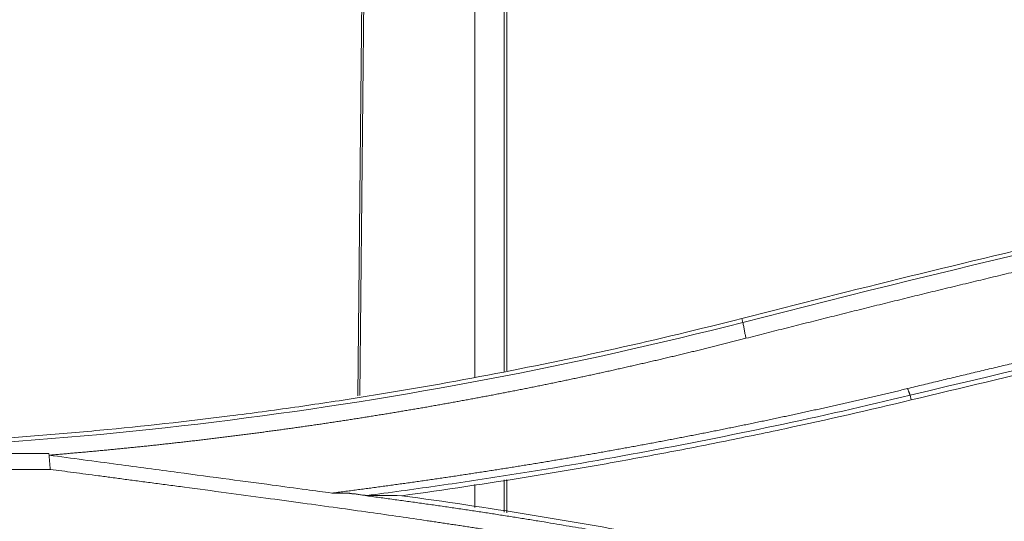
# Model space of a CAD drawing. Units: millimetres. Extents: x 342 to 676, y -20 to 218.
# Drawn here: x 483 to 485, y 142 to 143 of the extents above; entities that cross this region are included whole.
import ezdxf

# ---------------------------------------------------------------- set-up
doc = ezdxf.new("R2010")
doc.units = ezdxf.units.MM
doc.layers.add('1', color=7, linetype='Continuous', true_color=0xffffff)

msp = doc.modelspace()

# ---------------------------------------------------------------- linework, layer by layer
at = {"layer": '1', "color": 3, "linetype": 'Continuous', "lineweight": 13}
for p, q in [((483.333044, 142.14238), (483.344607, 143.297125)), ((483.348923, 143.292809), (483.33741, 142.14308)), ((483.632755, 142.978977), (483.632755, 142.191917)), ((483.638217, 142.978817), (483.638217, 142.193124)), ((483.572755, 142.18054), (483.572755, 142.962439)), ((483.632755, 141.970058), (483.632755, 141.903904)), ((483.638217, 141.970889), (483.638217, 141.903016)), ((483.572755, 141.913617), (483.572755, 141.960845))]:
    msp.add_line(p, q, dxfattribs=at)
at = {"layer": '1', "color": 3, "linetype": 'Continuous', "lineweight": 18}
for p, q in [((484.121143, 142.292572), (484.119023, 142.300662)), ((484.463273, 142.143189), (484.46551, 142.133671)), ((478.439792, 142.024092), (482.701169, 142.024092)), ((482.704795, 141.991576), (480.532755, 141.991576))]:
    msp.add_line(p, q, dxfattribs=at)
for points, knots in [([(486.893385, 142.891733), (486.659942, 142.851862), (486.427017, 142.809631), (486.078404, 142.742748), (485.962327, 142.719864), (485.730477, 142.672927), (485.614698, 142.648872), (485.441248, 142.611913), (485.383468, 142.599447), (485.26798, 142.574223), (485.210271, 142.561464), (485.03727, 142.522754), (484.922102, 142.496367), (484.577087, 142.415469), (484.347732, 142.359221), (484.119023, 142.300662)], [0, 0, 0, 0, 0.25, 0.25, 0.375, 0.375, 0.5, 0.5, 0.5625, 0.5625, 0.625, 0.625, 0.75, 0.75, 1, 1, 1, 1]), ([(486.89891, 142.850502), (486.891775, 142.849282), (486.877507, 142.846841), (486.85611, 142.843164), (486.834719, 142.839475), (486.813334, 142.835773), (486.791955, 142.832058), (486.770583, 142.828331), (486.749216, 142.824591), (486.727856, 142.820838), (486.706502, 142.817073), (486.685155, 142.813295), (486.663813, 142.809504), (486.642478, 142.805701), (486.621149, 142.801886), (486.599826, 142.798057), (486.578509, 142.794216), (486.557199, 142.790363), (486.535894, 142.786497), (486.514596, 142.782618), (486.493304, 142.778727), (486.472018, 142.774823), (486.450739, 142.770906), (486.429466, 142.766977), (486.408198, 142.763036), (486.386937, 142.759082), (486.365683, 142.755116), (486.344434, 142.751137), (486.323192, 142.747145), (486.301956, 142.743141), (486.280726, 142.739124), (486.259502, 142.735095), (486.238284, 142.731054), (486.217073, 142.727), (486.195868, 142.722934), (486.174669, 142.718855), (486.153476, 142.714764), (486.132289, 142.71066), (486.111109, 142.706544), (486.089935, 142.702415), (486.068767, 142.698274), (486.047605, 142.694121), (486.026449, 142.689955), (486.0053, 142.685776), (485.984157, 142.681586), (485.96302, 142.677383), (485.941889, 142.673167), (485.920764, 142.66894), (485.899646, 142.6647), (485.878534, 142.660447), (485.857428, 142.656182), (485.836328, 142.651905), (485.815234, 142.647616), (485.794147, 142.643314), (485.773065, 142.639), (485.75199, 142.634673), (485.730922, 142.630335), (485.709859, 142.625984), (485.688802, 142.62162), (485.667752, 142.617245), (485.646708, 142.612857), (485.62567, 142.608457), (485.604638, 142.604044), (485.583613, 142.599619), (485.562594, 142.595183), (485.541581, 142.590733), (485.520574, 142.586272), (485.499573, 142.581798), (485.478579, 142.577313), (485.45759, 142.572815), (485.436608, 142.568304), (485.415632, 142.563782), (485.394663, 142.559247), (485.373699, 142.554701), (485.352742, 142.550142), (485.331791, 142.54557), (485.310846, 142.540987), (485.289907, 142.536392), (485.268974, 142.531784), (485.248048, 142.527164), (485.227128, 142.522532), (485.206214, 142.517888), (485.185306, 142.513232), (485.164405, 142.508564), (485.143509, 142.503884), (485.12262, 142.499191), (485.101737, 142.494487), (485.08086, 142.48977), (485.05999, 142.485041), (485.039125, 142.480301), (485.018267, 142.475548), (484.997415, 142.470783), (484.976569, 142.466006), (484.95573, 142.461217), (484.934896, 142.456416), (484.914069, 142.451603), (484.893248, 142.446778), (484.872433, 142.441941), (484.851625, 142.437091), (484.830822, 142.43223), (484.810026, 142.427357), (484.789236, 142.422472), (484.768452, 142.417575), (484.747675, 142.412666), (484.726903, 142.407745), (484.706138, 142.402812), (484.685379, 142.397867), (484.664626, 142.39291), (484.64388, 142.387941), (484.623139, 142.38296), (484.602405, 142.377967), (484.581677, 142.372963), (484.560955, 142.367946), (484.540239, 142.362917), (484.51953, 142.357877), (484.498827, 142.352825), (484.47813, 142.34776), (484.457439, 142.342684), (484.436754, 142.337596), (484.416075, 142.332496), (484.395403, 142.327384), (484.374737, 142.322261), (484.354077, 142.317125), (484.333424, 142.311978), (484.312776, 142.306819), (484.292135, 142.301647), (484.2715, 142.296465), (484.250871, 142.29127), (484.230248, 142.286063), (484.209631, 142.280845), (484.189021, 142.275615), (484.168417, 142.270372), (484.147819, 142.265119), (484.134091, 142.261607), (484.127227, 142.259851)], [0, 0, 0, 0, 0.00764891, 0.01529658, 0.02294301, 0.03058821, 0.03823217, 0.0458749, 0.05351641, 0.06115669, 0.06879576, 0.0764336, 0.08407023, 0.09170565, 0.09933987, 0.10697287, 0.11460468, 0.12223529, 0.1298647, 0.13749291, 0.14511994, 0.15274578, 0.16037044, 0.16799391, 0.17561621, 0.18323733, 0.19085728, 0.19847607, 0.20609368, 0.21371013, 0.22132542, 0.22893956, 0.23655254, 0.24416436, 0.25177504, 0.25938458, 0.26699297, 0.27460022, 0.28220633, 0.28981131, 0.29741516, 0.30501788, 0.31261947, 0.32021994, 0.32781929, 0.33541752, 0.34301464, 0.35061065, 0.35820555, 0.36579935, 0.37339204, 0.38098363, 0.38857412, 0.39616352, 0.40375182, 0.41133904, 0.41892517, 0.42651022, 0.43409419, 0.44167707, 0.44925889, 0.45683963, 0.4644193, 0.4719979, 0.47957544, 0.48715191, 0.49472733, 0.50230169, 0.509875, 0.51744725, 0.52501846, 0.53258862, 0.54015774, 0.54772581, 0.55529285, 0.56285885, 0.57042382, 0.57798776, 0.58555068, 0.59311256, 0.60067343, 0.60823327, 0.6157921, 0.62334991, 0.63090671, 0.6384625, 0.64601728, 0.65357106, 0.66112383, 0.66867561, 0.67622639, 0.68377617, 0.69132496, 0.69887276, 0.70641957, 0.7139654, 0.72151025, 0.72905411, 0.736597, 0.74413891, 0.75167985, 0.75921982, 0.76675881, 0.77429685, 0.78183392, 0.78937003, 0.79690518, 0.80443937, 0.81197261, 0.81950489, 0.82703623, 0.83456662, 0.84209606, 0.84962457, 0.85715213, 0.86467875, 0.87220443, 0.87972919, 0.88725301, 0.8947759, 0.90229786, 0.9098189, 0.91733902, 0.92485821, 0.93237649, 0.93989385, 0.9474103, 0.95492583, 0.96244046, 0.96995417, 0.97746698, 0.98497889, 0.99248989, 1, 1, 1, 1]), ([(484.457845, 142.157125), (484.468707, 142.159736), (484.490431, 142.164958), (484.523025, 142.172773), (484.555627, 142.180575), (484.588237, 142.188364), (484.620856, 142.19614), (484.653483, 142.203902), (484.686119, 142.21165), (484.718763, 142.219385), (484.751415, 142.227107), (484.784076, 142.234814), (484.816745, 142.242509), (484.849423, 142.25019), (484.882109, 142.257857), (484.914804, 142.265511), (484.947507, 142.273151), (484.980218, 142.280777), (485.012938, 142.28839), (485.045666, 142.29599), (485.078402, 142.303575), (485.111147, 142.311148), (485.143901, 142.318706), (485.176662, 142.326251), (485.209433, 142.333783), (485.242211, 142.341301), (485.274998, 142.348805), (485.307794, 142.356296), (485.340598, 142.363773), (485.37341, 142.371236), (485.40623, 142.378686), (485.439059, 142.386122), (485.471897, 142.393544), (485.504743, 142.400953), (485.537597, 142.408348), (485.57046, 142.415729), (485.603331, 142.423097), (485.636211, 142.430451), (485.669098, 142.437791), (485.701995, 142.445118), (485.7349, 142.452431), (485.767813, 142.45973), (485.800734, 142.467016), (485.833664, 142.474287), (485.866603, 142.481545), (485.89955, 142.488789), (485.932505, 142.49602), (485.965468, 142.503237), (485.998441, 142.510439), (486.031421, 142.517629), (486.06441, 142.524804), (486.097407, 142.531965), (486.130413, 142.539113), (486.163427, 142.546247), (486.196449, 142.553367), (486.22948, 142.560473), (486.26252, 142.567565), (486.295568, 142.574644), (486.328624, 142.581708), (486.361688, 142.588759), (486.394761, 142.595796), (486.427843, 142.602819), (486.460932, 142.609828), (486.494031, 142.616823), (486.527137, 142.623804), (486.560252, 142.630771), (486.593376, 142.637725), (486.626508, 142.644664), (486.659648, 142.651589), (486.692797, 142.658501), (486.725954, 142.665398), (486.759119, 142.672282), (486.792293, 142.679151), (486.825475, 142.686006), (486.858666, 142.692847), (486.891865, 142.699676), (486.914002, 142.704215), (486.925072, 142.706485)], [0, 0, 0, 0, 0.01326621, 0.02653421, 0.03980401, 0.0530756, 0.06634897, 0.07962415, 0.09290112, 0.10617988, 0.11946044, 0.13274279, 0.14602694, 0.15931289, 0.17260064, 0.18589019, 0.19918154, 0.21247469, 0.22576965, 0.2390664, 0.25236496, 0.26566533, 0.2789675, 0.29227148, 0.30557727, 0.31888487, 0.33219427, 0.34550549, 0.35881852, 0.37213336, 0.38545002, 0.39876849, 0.41208878, 0.42541089, 0.43873482, 0.45206056, 0.46538813, 0.47871752, 0.49204873, 0.50538177, 0.51871663, 0.53205333, 0.54539185, 0.5587322, 0.57207438, 0.58541839, 0.59876424, 0.61211193, 0.62546145, 0.63881281, 0.65216601, 0.66552105, 0.67887793, 0.69223666, 0.70559723, 0.71895965, 0.73232392, 0.74569004, 0.75905801, 0.77242783, 0.78579951, 0.79917304, 0.81254844, 0.82592569, 0.83930481, 0.85268578, 0.86606863, 0.87945334, 0.89283991, 0.90622836, 0.91961868, 0.93301087, 0.94640494, 0.95980088, 0.97319871, 0.98659841, 1, 1, 1, 1]), ([(484.46551, 142.133671), (484.670111, 142.182888), (484.874941, 142.231243), (485.28507, 142.326226), (485.490368, 142.372853), (485.901411, 142.464375), (486.107164, 142.50927), (486.519107, 142.597324), (486.725298, 142.640482), (486.931709, 142.682773)], [0, 0, 0, 0, 0.25, 0.25, 0.5, 0.5, 0.75, 0.75, 1, 1, 1, 1]), ([(484.119023, 142.300662), (483.946868, 142.256583), (483.7735, 142.217844), (483.5116, 142.167878), (483.380188, 142.144931), (483.226059, 142.121754), (483.159829, 142.112594), (483.115636, 142.106661), (483.093518, 142.103779), (482.982855, 142.089809), (482.849822, 142.075146), (482.716436, 142.063632), (482.627433, 142.056656), (482.58289, 142.053517), (482.360001, 142.039573), (482.18148, 142.034037), (482.002755, 142.034037)], [0, 0, 0, 0, 0.25, 0.25, 0.375, 0.4375, 0.46875, 0.46875, 0.5, 0.5, 0.625, 0.6875, 0.6875, 0.75, 0.75, 1, 1, 1, 1]), ([(484.127227, 142.259851), (484.123685, 142.258941), (484.116601, 142.257122), (484.10597, 142.254411), (484.095338, 142.251713), (484.084702, 142.24903), (484.074064, 142.24636), (484.063423, 142.243705), (484.05278, 142.241064), (484.042134, 142.238437), (484.031485, 142.235824), (484.020834, 142.233226), (484.01018, 142.230641), (483.999524, 142.228071), (483.988864, 142.225514), (483.978203, 142.222972), (483.967538, 142.220444), (483.956871, 142.21793), (483.946201, 142.215429), (483.935529, 142.212943), (483.924854, 142.210472), (483.914176, 142.208014), (483.903496, 142.20557), (483.892813, 142.20314), (483.882128, 142.200725), (483.87144, 142.198323), (483.860749, 142.195935), (483.850056, 142.193562), (483.83936, 142.191202), (483.828661, 142.188857), (483.81796, 142.186525), (483.807256, 142.184208), (483.796549, 142.181904), (483.78584, 142.179615), (483.775128, 142.177339), (483.764414, 142.175078), (483.753697, 142.172831), (483.742977, 142.170597), (483.732255, 142.168378), (483.72153, 142.166172), (483.710802, 142.163981), (483.700072, 142.161803), (483.689339, 142.15964), (483.678604, 142.15749), (483.667866, 142.155354), (483.657125, 142.153233), (483.646382, 142.151125), (483.635636, 142.149031), (483.624887, 142.146951), (483.614136, 142.144885), (483.603382, 142.142834), (483.592625, 142.140796), (483.581866, 142.138771), (483.571104, 142.136761), (483.56034, 142.134765), (483.549573, 142.132783), (483.538803, 142.130814), (483.528031, 142.12886), (483.517256, 142.126919), (483.506478, 142.124993), (483.495698, 142.12308), (483.484915, 142.121181), (483.47413, 142.119296), (483.463342, 142.117425), (483.452551, 142.115568), (483.441758, 142.113724), (483.430962, 142.111895), (483.420163, 142.110079), (483.409362, 142.108278), (483.398558, 142.10649), (483.387751, 142.104716), (483.376942, 142.102956), (483.36613, 142.101209), (483.355316, 142.099477), (483.344499, 142.097758), (483.333679, 142.096054), (483.322857, 142.094363), (483.312032, 142.092686), (483.301205, 142.091023), (483.290374, 142.089373), (483.279542, 142.087738), (483.268706, 142.086116), (483.257868, 142.084509), (483.247027, 142.082915), (483.236184, 142.081334), (483.225338, 142.079768), (483.214489, 142.078216), (483.203638, 142.076677), (483.192784, 142.075152), (483.181928, 142.073641), (483.171069, 142.072144), (483.160207, 142.07066), (483.149342, 142.06919), (483.138475, 142.067735), (483.127606, 142.066293), (483.116733, 142.064864), (483.105858, 142.06345), (483.094981, 142.062049), (483.084101, 142.060662), (483.073218, 142.059289), (483.062332, 142.05793), (483.051444, 142.056584), (483.040554, 142.055252), (483.02966, 142.053934), (483.018764, 142.05263), (483.007866, 142.05134), (482.996964, 142.050063), (482.986061, 142.0488), (482.975154, 142.047551), (482.964245, 142.046316), (482.953333, 142.045094), (482.942419, 142.043886), (482.931502, 142.042692), (482.920582, 142.041512), (482.90966, 142.040345), (482.898735, 142.039192), (482.887807, 142.038053), (482.876877, 142.036928), (482.865944, 142.035816), (482.855009, 142.034718), (482.844071, 142.033634), (482.83313, 142.032564), (482.822187, 142.031507), (482.811241, 142.030464), (482.800292, 142.029435), (482.789341, 142.028419), (482.778387, 142.027418), (482.767431, 142.02643), (482.756471, 142.025455), (482.74551, 142.024495), (482.734545, 142.023548), (482.723578, 142.022615), (482.712609, 142.021695), (482.705294, 142.021093), (482.701637, 142.020792)], [0, 0, 0, 0, 0.00760369, 0.01520628, 0.02280777, 0.03040818, 0.03800752, 0.04560583, 0.0532031, 0.06079936, 0.06839462, 0.0759889, 0.08358222, 0.09117458, 0.09876602, 0.10635654, 0.11394616, 0.12153489, 0.12912276, 0.13670977, 0.14429595, 0.1518813, 0.15946586, 0.16704962, 0.17463261, 0.18221485, 0.18979635, 0.19737712, 0.20495718, 0.21253655, 0.22011525, 0.22769328, 0.23527067, 0.24284743, 0.25042358, 0.25799913, 0.2655741, 0.2731485, 0.28072235, 0.28829567, 0.29586847, 0.30344077, 0.31101258, 0.31858392, 0.3261548, 0.33372524, 0.34129526, 0.34886487, 0.35643409, 0.36400292, 0.3715714, 0.37913953, 0.38670733, 0.39427481, 0.401842, 0.4094089, 0.41697553, 0.4245419, 0.43210804, 0.43967396, 0.44723967, 0.45480519, 0.46237053, 0.46993571, 0.47750075, 0.48506565, 0.49263044, 0.50019513, 0.50775974, 0.51532428, 0.52288876, 0.53045321, 0.53801763, 0.54558204, 0.55314647, 0.56071091, 0.56827539, 0.57583993, 0.58340453, 0.59096922, 0.598534, 0.6060989, 0.61366393, 0.6212291, 0.62879443, 0.63635993, 0.64392562, 0.65149152, 0.65905763, 0.66662398, 0.67419058, 0.68175744, 0.68932458, 0.69689201, 0.70445976, 0.71202782, 0.71959623, 0.72716498, 0.73473411, 0.74230362, 0.74987353, 0.75744385, 0.76501459, 0.77258578, 0.78015743, 0.78772955, 0.79530215, 0.80287526, 0.81044888, 0.81802303, 0.82559773, 0.83317299, 0.84074883, 0.84832525, 0.85590228, 0.86347993, 0.87105821, 0.87863714, 0.88621673, 0.89379699, 0.90137796, 0.90895962, 0.91654201, 0.92412513, 0.93170901, 0.93929364, 0.94687906, 0.95446527, 0.96205229, 0.96964013, 0.9772288, 0.98481833, 0.99240873, 1, 1, 1, 1]), ([(483.280273, 141.943156), (483.284517, 141.943698), (483.293003, 141.94478), (483.305725, 141.946421), (483.318437, 141.948073), (483.331139, 141.949738), (483.343832, 141.951415), (483.356515, 141.953105), (483.369188, 141.954808), (483.381851, 141.956523), (483.394505, 141.958251), (483.407148, 141.959991), (483.419782, 141.961743), (483.432406, 141.963509), (483.445021, 141.965287), (483.457625, 141.967077), (483.47022, 141.96888), (483.482805, 141.970695), (483.49538, 141.972523), (483.507945, 141.974364), (483.520501, 141.976217), (483.533047, 141.978083), (483.545583, 141.979962), (483.558109, 141.981853), (483.570626, 141.983756), (483.583132, 141.985672), (483.595629, 141.987601), (483.608116, 141.989542), (483.620594, 141.991496), (483.633061, 141.993463), (483.645519, 141.995442), (483.657967, 141.997434), (483.670405, 141.999438), (483.682833, 142.001455), (483.695252, 142.003484), (483.707661, 142.005527), (483.72006, 142.007581), (483.732449, 142.009649), (483.744829, 142.011729), (483.757198, 142.013822), (483.769558, 142.015927), (483.781908, 142.018045), (483.794249, 142.020176), (483.806579, 142.022319), (483.8189, 142.024475), (483.831211, 142.026643), (483.843512, 142.028825), (483.855803, 142.031018), (483.868085, 142.033225), (483.880357, 142.035444), (483.892619, 142.037676), (483.904871, 142.039921), (483.917113, 142.042178), (483.929346, 142.044448), (483.941569, 142.04673), (483.953782, 142.049026), (483.965985, 142.051334), (483.978179, 142.053654), (483.990363, 142.055988), (484.002537, 142.058334), (484.014701, 142.060693), (484.026855, 142.063064), (484.039, 142.065449), (484.051135, 142.067846), (484.06326, 142.070255), (484.075375, 142.072678), (484.08748, 142.075113), (484.099576, 142.077561), (484.111662, 142.080021), (484.123738, 142.082495), (484.135804, 142.084981), (484.147861, 142.08748), (484.159907, 142.089991), (484.171944, 142.092516), (484.183972, 142.095053), (484.195989, 142.097603), (484.207997, 142.100166), (484.219994, 142.102741), (484.231982, 142.105329), (484.243961, 142.10793), (484.255929, 142.110544), (484.267888, 142.113171), (484.279837, 142.11581), (484.291776, 142.118463), (484.303705, 142.121128), (484.315624, 142.123806), (484.327534, 142.126496), (484.339434, 142.1292), (484.351324, 142.131916), (484.363205, 142.134646), (484.375075, 142.137388), (484.386936, 142.140143), (484.398787, 142.14291), (484.410628, 142.145691), (484.42246, 142.148484), (484.434281, 142.151291), (484.446093, 142.154109), (484.453963, 142.156), (484.457896, 142.156945)], [0, 0, 0, 0, 0.01070214, 0.02139779, 0.03208694, 0.04276962, 0.05344585, 0.06411563, 0.07477898, 0.08543593, 0.09608647, 0.10673063, 0.11736842, 0.12799986, 0.13862497, 0.14924375, 0.15985622, 0.1704624, 0.18106231, 0.19165595, 0.20224335, 0.21282451, 0.22339947, 0.23396822, 0.24453079, 0.25508719, 0.26563744, 0.27618155, 0.28671953, 0.29725142, 0.30777721, 0.31829693, 0.32881059, 0.33931821, 0.3498198, 0.36031538, 0.37080497, 0.38128858, 0.39176623, 0.40223793, 0.4127037, 0.42316356, 0.43361752, 0.4440656, 0.45450782, 0.46494419, 0.47537473, 0.48579945, 0.49621837, 0.50663151, 0.51703889, 0.52744052, 0.53783642, 0.5482266, 0.55861109, 0.56898989, 0.57936303, 0.58973052, 0.60009238, 0.61044863, 0.62079928, 0.63114436, 0.64148387, 0.65181784, 0.66214628, 0.67246921, 0.68278665, 0.69309861, 0.70340512, 0.71370618, 0.72400183, 0.73429207, 0.74457692, 0.7548564, 0.76513053, 0.77539933, 0.78566281, 0.79592099, 0.80617389, 0.81642153, 0.82666393, 0.8369011, 0.84713306, 0.85735983, 0.86758143, 0.87779788, 0.88800919, 0.89821538, 0.90841648, 0.9186125, 0.92880345, 0.93898937, 0.94917026, 0.95934614, 0.96951704, 0.97968297, 0.98984395, 1, 1, 1, 1]), ([(484.46326, 142.143242), (484.279418, 142.099012), (484.002581, 142.040254), (483.677753, 141.984885), (483.514879, 141.960484), (483.444978, 141.950729), (483.398356, 141.944382), (483.375045, 141.941208), (483.351734, 141.938035)], [0, 0, 0, 0, 0.5, 0.75, 0.875, 0.9375, 0.9375, 1, 1, 1, 1]), ([(483.422905, 141.937832), (483.51068, 141.949779), (483.598257, 141.962825), (483.729324, 141.984041), (483.772967, 141.991389), (483.860132, 142.006629), (483.947175, 142.022415), (484.033976, 142.039291), (484.120655, 142.056711), (484.163934, 142.065693), (484.293547, 142.093445), (484.37967, 142.113023), (484.46551, 142.133671)], [0, 0, 0, 0, 0.25, 0.25, 0.375, 0.375, 0.5, 0.625, 0.625, 0.75, 0.75, 1, 1, 1, 1]), ([(482.70113, 142.020751), (482.748029, 142.014469), (482.835936, 142.002695), (482.958965, 141.986222), (483.064324, 141.972114), (483.152014, 141.960368), (483.222035, 141.950983), (483.262824, 141.945501), (483.280274, 141.943156)], [0, 0, 0, 0, 0.24293982, 0.45536845, 0.63728751, 0.78869839, 0.90960224, 1, 1, 1, 1]), ([(484.457426, 141.700001), (484.454572, 141.700711), (484.448852, 141.702132), (484.440254, 141.704253), (484.43162, 141.706371), (484.422951, 141.708485), (484.414246, 141.710596), (484.405507, 141.712702), (484.396732, 141.714805), (484.387922, 141.716904), (484.379077, 141.718999), (484.370197, 141.721091), (484.361281, 141.723178), (484.35233, 141.725262), (484.343344, 141.727342), (484.334323, 141.729418), (484.325267, 141.731491), (484.316175, 141.73356), (484.307048, 141.735624), (484.297886, 141.737685), (484.288689, 141.739743), (484.279457, 141.741796), (484.270189, 141.743846), (484.260886, 141.745891), (484.251548, 141.747933), (484.242175, 141.749972), (484.232766, 141.752006), (484.223323, 141.754037), (484.213844, 141.756063), (484.20433, 141.758086), (484.19478, 141.760106), (484.185196, 141.762121), (484.175576, 141.764133), (484.165921, 141.76614), (484.156231, 141.768144), (484.146506, 141.770144), (484.136745, 141.772141), (484.126949, 141.774133), (484.117118, 141.776122), (484.107252, 141.778107), (484.097351, 141.780088), (484.087414, 141.782065), (484.077442, 141.784039), (484.067435, 141.786008), (484.057393, 141.787974), (484.047315, 141.789936), (484.037203, 141.791894), (484.027055, 141.793849), (484.016872, 141.795799), (484.006653, 141.797746), (483.9964, 141.799689), (483.986111, 141.801628), (483.975787, 141.803563), (483.965428, 141.805495), (483.955034, 141.807422), (483.944604, 141.809346), (483.934139, 141.811266), (483.92364, 141.813182), (483.913104, 141.815095), (483.902534, 141.817003), (483.891928, 141.818908), (483.881288, 141.820809), (483.870612, 141.822706), (483.8599, 141.824599), (483.849154, 141.826488), (483.838372, 141.828374), (483.827555, 141.830256), (483.816703, 141.832133), (483.805816, 141.834008), (483.794894, 141.835878), (483.783936, 141.837744), (483.772943, 141.839607), (483.761915, 141.841465), (483.750852, 141.84332), (483.739753, 141.845171), (483.728619, 141.847019), (483.71745, 141.848862), (483.706246, 141.850702), (483.695007, 141.852537), (483.683732, 141.854369), (483.672422, 141.856197), (483.661077, 141.858022), (483.649697, 141.859842), (483.638282, 141.861659), (483.626831, 141.863471), (483.615345, 141.86528), (483.603824, 141.867085), (483.592268, 141.868886), (483.580677, 141.870684), (483.56905, 141.872477), (483.557388, 141.874267), (483.545691, 141.876053), (483.533959, 141.877835), (483.522191, 141.879613), (483.510389, 141.881387), (483.498551, 141.883158), (483.486678, 141.884924), (483.460027, 141.888869), (483.416969, 141.895146), (483.355865, 141.903868), (483.289848, 141.913123), (483.218918, 141.92291), (483.143075, 141.93323), (483.062318, 141.944086), (482.996276, 141.952858), (482.946913, 141.959387), (482.916185, 141.963458), (482.886407, 141.967405), (482.857581, 141.97123), (482.829707, 141.974932), (482.802784, 141.978511), (482.776813, 141.981968), (482.751793, 141.985302), (482.727725, 141.988512), (482.711997, 141.990614), (482.704291, 141.991643)], [0, 0, 0, 0, 0.00497398, 0.00996647, 0.01497747, 0.02000699, 0.02505504, 0.03012164, 0.03520679, 0.0403105, 0.04543279, 0.05057365, 0.05573311, 0.06091117, 0.06610784, 0.07132313, 0.07655705, 0.08180961, 0.08708081, 0.09237067, 0.09767919, 0.10300638, 0.10835226, 0.11371682, 0.11910008, 0.12450205, 0.12992273, 0.13536213, 0.14082027, 0.14629714, 0.15179276, 0.15730713, 0.16284027, 0.16839217, 0.17396285, 0.17955231, 0.18516057, 0.19078762, 0.19643348, 0.20209816, 0.20778165, 0.21348398, 0.21920513, 0.22494513, 0.23070398, 0.23648168, 0.24227824, 0.24809367, 0.25392798, 0.25978117, 0.26565324, 0.27154421, 0.27745409, 0.28338286, 0.28933055, 0.29529716, 0.3012827, 0.30728717, 0.31331057, 0.31935292, 0.32541422, 0.33149447, 0.33759368, 0.34371186, 0.34984902, 0.35600515, 0.36218026, 0.36837436, 0.37458746, 0.38081956, 0.38707066, 0.39334077, 0.3996299, 0.40593805, 0.41226523, 0.41861143, 0.42497668, 0.43136096, 0.43776429, 0.44418668, 0.45062812, 0.45708862, 0.46356818, 0.47006682, 0.47658454, 0.48312133, 0.48967721, 0.49625218, 0.50284624, 0.5094594, 0.51609167, 0.52274304, 0.52941353, 0.53610313, 0.54281185, 0.5495397, 0.55628668, 0.56305279, 0.59496682, 0.6296542, 0.6671153, 0.70735043, 0.75035986, 0.79614381, 0.84470249, 0.8626577, 0.88007394, 0.8969512, 0.91328946, 0.92908874, 0.94434901, 0.95907028, 0.97325254, 0.98689578, 1, 1, 1, 1]), ([(483.347869, 141.938044), (483.357605, 141.93672), (483.376996, 141.934083), (483.405959, 141.930142), (483.434681, 141.926243), (483.463146, 141.922294), (483.491356, 141.918303), (483.519312, 141.914271), (483.547014, 141.9102), (483.574461, 141.906092), (483.601655, 141.901948), (483.628595, 141.897771), (483.655282, 141.893563), (483.681716, 141.889325), (483.707897, 141.885059), (483.733826, 141.880767), (483.759503, 141.876451), (483.784927, 141.872113), (483.8101, 141.867754), (483.835022, 141.863376), (483.859692, 141.858981), (483.884111, 141.854571), (483.915053, 141.848907), (483.952111, 141.841997), (483.994873, 141.833837), (484.036177, 141.82578), (484.076027, 141.817845), (484.114426, 141.810048), (484.151374, 141.802404), (484.186875, 141.79493), (484.22093, 141.787641), (484.253542, 141.78055), (484.284711, 141.773672), (484.314442, 141.767019), (484.342734, 141.760605), (484.369589, 141.754441), (484.39501, 141.748539), (484.418997, 141.742908), (484.441553, 141.737563), (484.456107, 141.734074), (484.463148, 141.732386)], [0, 0, 0, 0, 0.02594899, 0.05168075, 0.07719545, 0.10249428, 0.12757762, 0.15244563, 0.17709845, 0.20153621, 0.22575904, 0.24976705, 0.27356036, 0.29713905, 0.32050321, 0.34365292, 0.36658826, 0.38930928, 0.41181603, 0.43410857, 0.45618694, 0.47805115, 0.49970124, 0.53934213, 0.57771044, 0.61480568, 0.6506272, 0.6851743, 0.71844618, 0.75044198, 0.7811608, 0.81060167, 0.83876359, 0.86564554, 0.89124649, 0.91556541, 0.93860123, 0.96035295, 0.98081953, 1, 1, 1, 1]), ([(484.46551, 141.741993), (484.379643, 141.762649), (484.293496, 141.782231), (484.120635, 141.819241), (484.033952, 141.836662), (483.773142, 141.885661), (483.598438, 141.91394), (483.422905, 141.937832)], [0, 0, 0, 0, 0.25, 0.25, 0.5, 0.5, 1, 1, 1, 1])]:
    msp.add_open_spline(points, degree=3, knots=knots, dxfattribs=at)
for points, degree in [([(484.121153, 142.292536), (485.036286, 142.526854), (485.960733, 142.723937), (486.894826, 142.883483)], 3), ([(486.929776, 142.692429), (486.103939, 142.523223), (485.28185, 142.340163), (484.463259, 142.143246)], 3), ([(482.002755, 142.025684), (482.721854, 142.025669), (483.428501, 142.115201), (484.121153, 142.292536)], 3), ([(484.121153, 142.292536), (484.127227, 142.259851)], 1), ([(484.46331, 142.143064), (484.457897, 142.156945)], 1), ([(482.701238, 142.024056), (482.351932, 142.025677), (482.002756, 142.025704)], 2), ([(482.701235, 142.024383), (482.70208, 142.013464), (482.702925, 142.002544), (482.703771, 141.991625)], 3), ([(483.316508, 141.942971), (483.304437, 141.943078), (483.292366, 141.943176), (483.280296, 141.943266)], 3), ([(483.35197, 141.937993), (483.340046, 141.939459), (483.328122, 141.940926), (483.316199, 141.942392)], 3), ([(483.347939, 141.938543), (483.337463, 141.940026), (483.326986, 141.941502), (483.316508, 141.942971)], 3), ([(483.422905, 141.937832), (483.399122, 141.937903), (483.375339, 141.937973), (483.351556, 141.938044)], 3)]:
    msp.add_open_spline(points, degree=degree, dxfattribs=at)

doc.saveas('drawing.dxf')
